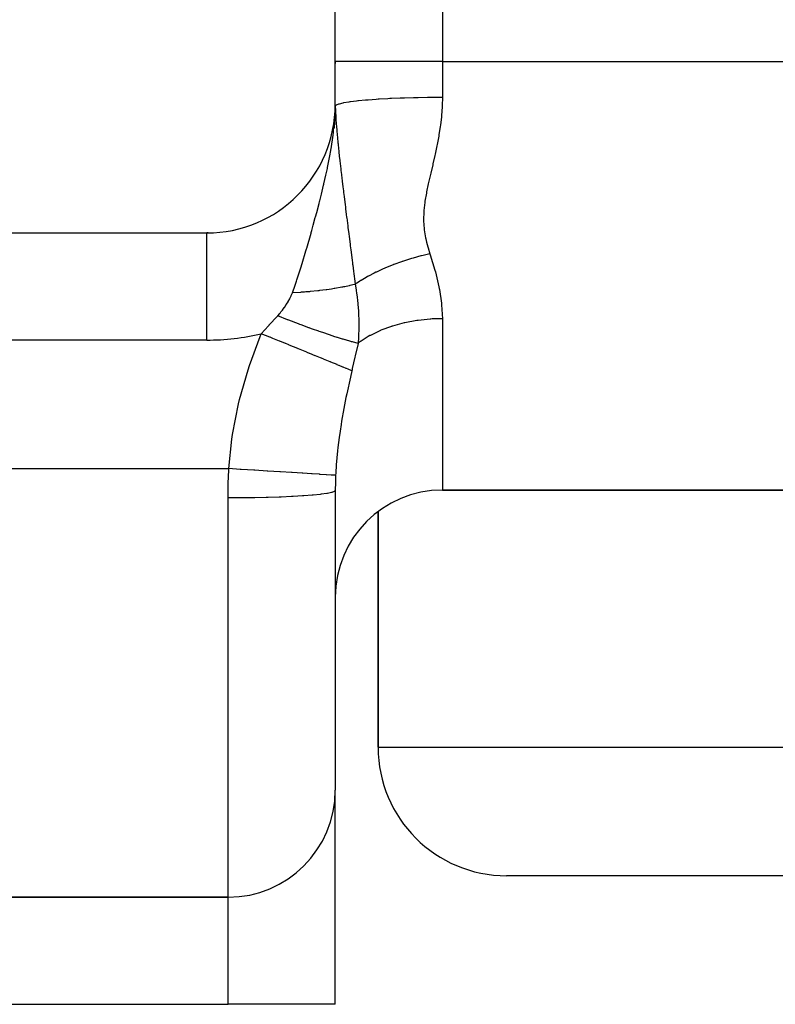
# Model space of a CAD drawing. Extents: x 24 to 1054, y -583 to 283.
# Drawn here: x 388 to 405, y -24 to -1 of the extents above; entities that cross this region are included whole.
import ezdxf

# ---------------------------------------------------------------- set-up
doc = ezdxf.new("R2010")
doc.units = 0
doc.linetypes.add('DASHED', pattern=[11.05, 8.7, -2.35])
doc.layers.get('0').update_dxf_attribs({"linetype": 'CONTINUOUS'})
doc.layers.add('NEVIDI', color=4, linetype='DASHED')

msp = doc.modelspace()

# ---------------------------------------------------------------- linework, layer by layer
at = {"color": 2}
for p, q in [((395.000011, -2), (395.000011, 27)), ((395.000011, -2), (395.000011, -2.044182)), ((395.000011, -3), (395.000011, -2)), ((394.993606, -3.217973), (394.993883, -3.212346)), ((394.99592, -3.186195), (394.99366, -3.218228)), ((394.993883, -3.212346), (394.993891, -3.212179)), ((394.993891, -3.212179), (394.994359, -3.202528)), ((394.994359, -3.202528), (394.994367, -3.202356)), ((394.994367, -3.202356), (394.994845, -3.192288)), ((394.994845, -3.192288), (394.994854, -3.192107)), ((394.994854, -3.192107), (394.995344, -3.181508)), ((394.995344, -3.181508), (394.995353, -3.181319)), ((394.995353, -3.181319), (394.995857, -3.170073)), ((394.995857, -3.170073), (394.995866, -3.16987)), ((394.995866, -3.16987), (394.996382, -3.157921)), ((394.996382, -3.157921), (394.996391, -3.157705)), ((394.996391, -3.157705), (394.996918, -3.144878)), ((394.996918, -3.144878), (394.996927, -3.144643)), ((394.996927, -3.144643), (394.997463, -3.13069)), ((394.997463, -3.13069), (394.997473, -3.130432)), ((394.998017, -3.114983), (394.999371, -3.076819)), ((394.998577, -3.097081), (394.998957, -3.084901)), ((394.998587, -3.096747), (394.999082, -3.077983)), ((394.999082, -3.077993), (394.999761, -3.040502)), ((394.999104, -3.08018), (394.999502, -3.067392)), ((394.999502, -3.067392), (394.999371, -3.076819)), ((394.999502, -3.067392), (395.000071, -3.023574)), ((394.999645, -3.056683), (394.999502, -3.067392)), ((394.999645, -3.056683), (395.000036, -3.020253)), ((394.999779, -3.045493), (394.999645, -3.056683)), ((394.999761, -3.040502), (394.999773, -3.039487)), ((394.999833, -3.041502), (395.000017, -3.016594)), ((395.000011, -3.013007), (394.99985, -3.040089)), ((394.99985, -3.040089), (394.99997, -3.020323)), ((394.99366, -3.218228), (394.974926, -3.555339)), ((394.99366, -3.218228), (394.993478, -3.220567)), ((375.000011, -6), (392.000011, -6)), ((392.03334, -6), (392.000011, -6)), ((392.03334, -6), (392.000011, -6)), ((392.03334, -6), (392.000011, -6)), ((395.000011, -12.013158), (395.000011, -19)), ((395.000011, -12.013158), (395.000011, -19)), ((397.500011, -12), (488.500011, -12)), ((488.500011, -12), (397.500011, -12)), ((396.000011, -12.502481), (396.000011, -18)), ((396.000011, -18), (396.000011, -12.502481)), ((395.000011, -24), (395.000011, -19)), ((395.000011, -24), (395.000011, -19)), ((406.000011, -21), (399.000011, -21)), ((392.500011, -21.5), (375.000011, -21.5)), ((375.000011, -21.5), (392.500011, -21.5)), ((375.000011, -24), (392.500011, -24)), ((395.000011, -24), (392.500011, -24))]:
    msp.add_line(p, q, dxfattribs=at)
for centre, radius, start, end in [((392.000011, -3), 3, 270, 360), ((397.500011, -14.5), 2.5, 90, 180), ((399.000011, -18), 3, 180, 270), ((392.500011, -19), 2.5, 270, 360)]:
    msp.add_arc(centre, radius, start, end, dxfattribs=at)
at = {"layer": 'NEVIDI', "color": 7, "linetype": 'CONTINUOUS'}
for p, q in [((397.500011, 27), (397.500011, -2)), ((397.500011, -2), (395.000011, -2)), ((397.500011, -2), (488.500011, -2)), ((397.500011, -2), (397.500011, -2.838588)), ((395.173112, -2.971582), (395.08957, -2.992624)), ((395.195964, -2.966872), (395.173112, -2.971582)), ((395.200034, -2.966066), (395.195964, -2.966872)), ((395.313904, -2.946529), (395.200034, -2.966066)), ((395.34381, -2.942135), (395.313904, -2.946529)), ((395.351896, -2.940988), (395.34381, -2.942135)), ((395.492783, -2.923259), (395.351896, -2.940988)), ((395.529351, -2.919232), (395.492783, -2.923259)), ((395.542424, -2.917839), (395.529351, -2.919232)), ((395.706659, -2.902169), (395.542424, -2.917839)), ((395.749214, -2.898583), (395.706659, -2.902169)), ((395.768189, -2.897038), (395.749214, -2.898583)), ((395.951773, -2.883629), (395.768189, -2.897038)), ((395.999603, -2.880543), (395.951773, -2.883629)), ((396.025126, -2.878959), (395.999603, -2.880543)), ((396.223769, -2.867964), (396.025126, -2.878959)), ((396.276162, -2.865427), (396.223769, -2.867964)), ((396.308611, -2.863926), (396.276162, -2.865427)), ((396.51839, -2.855425), (396.308611, -2.863926)), ((396.574247, -2.853492), (396.51839, -2.855425)), ((396.613541, -2.852211), (396.574247, -2.853492)), ((396.829809, -2.846262), (396.613541, -2.852211)), ((396.888316, -2.844961), (396.829809, -2.846262)), ((396.934428, -2.844024), (396.888316, -2.844961)), ((397.152908, -2.840619), (396.934428, -2.844024)), ((397.212965, -2.839975), (397.152908, -2.840619)), ((397.265494, -2.839513), (397.212965, -2.839975)), ((397.482415, -2.838593), (397.265494, -2.839513)), ((397.500011, -2.838588), (397.482415, -2.838593)), ((397.500011, -2.838588), (397.495905, -3.028391)), ((394.997978, -3.149818), (394.996191, -3.181897)), ((394.998186, -3.145527), (394.997978, -3.149818)), ((394.998324, -3.142569), (394.998186, -3.145527)), ((394.998805, -3.131643), (394.998324, -3.142569)), ((394.999498, -3.113449), (394.998805, -3.131643)), ((394.999177, -3.074564), (394.999082, -3.077983)), ((394.999779, -3.045493), (394.999177, -3.074564)), ((394.999642, -3.109147), (394.999498, -3.113449)), ((395.00048, -3.077035), (394.999642, -3.109147)), ((394.999833, -3.041502), (394.999779, -3.045493)), ((394.99985, -3.040089), (394.999837, -3.041149)), ((395.000124, -3.026662), (395.000189, -3.029292)), ((395.000189, -3.029292), (395.000191, -3.029381)), ((395.000191, -3.029381), (395.000271, -3.031804)), ((395.000271, -3.031804), (395.000275, -3.031887)), ((395.000275, -3.031887), (395.000371, -3.034153)), ((395.000371, -3.034153), (395.000374, -3.03423)), ((395.000374, -3.03423), (395.000488, -3.036417)), ((395.00056, -3.072732), (395.00048, -3.077035)), ((395.000488, -3.036417), (395.00049, -3.036455)), ((395.00049, -3.036455), (395.000619, -3.038568)), ((395.000843, -3.05197), (395.00056, -3.072732)), ((395.000619, -3.038568), (395.000622, -3.038607)), ((395.000622, -3.038607), (395.000767, -3.040691)), ((395.000767, -3.040691), (395.00077, -3.040727)), ((395.00077, -3.040727), (395.000913, -3.042604)), ((395.000913, -3.042599), (395.000843, -3.05197)), ((395.01514, -3.025206), (395.000913, -3.042604)), ((395.000913, -3.042604), (395.004122, -3.138963)), ((395.004122, -3.138963), (395.005835, -3.179918)), ((395.005835, -3.179918), (395.011104, -3.284286)), ((395.022494, -3.020182), (395.01514, -3.025206)), ((395.072998, -2.997947), (395.022494, -3.020182)), ((395.088192, -2.993046), (395.072998, -2.997947)), ((395.08957, -2.992624), (395.088192, -2.993046)), ((397.494529, -3.058294), (397.480458, -3.258755)), ((397.495905, -3.028391), (397.494529, -3.058294)), ((394.962122, -3.614981), (394.990645, -3.273788)), ((394.990645, -3.273788), (394.993479, -3.220562)), ((394.993478, -3.220567), (394.993606, -3.217973)), ((395.011104, -3.284286), (395.011592, -3.292844)), ((395.011592, -3.292844), (395.012284, -3.304752)), ((395.012284, -3.304752), (395.01509, -3.350529)), ((395.01509, -3.350529), (395.021848, -3.448837)), ((397.477686, -3.288417), (397.454824, -3.48713)), ((397.480458, -3.258755), (397.477686, -3.288417)), ((394.950512, -3.714087), (394.95777, -3.653607)), ((394.95777, -3.653607), (394.959384, -3.639506)), ((394.959384, -3.639506), (394.962122, -3.614981)), ((395.021848, -3.448837), (395.027773, -3.525798)), ((395.027773, -3.525798), (395.033488, -3.59462)), ((395.033488, -3.59462), (395.034699, -3.608664)), ((395.034699, -3.608664), (395.035198, -3.614413)), ((395.035198, -3.614413), (395.043614, -3.707761)), ((397.450837, -3.516517), (397.420396, -3.713542)), ((397.454824, -3.48713), (397.450837, -3.516517)), ((394.902871, -4.038946), (394.950512, -3.714087)), ((395.043614, -3.707761), (395.049853, -3.773562)), ((395.049853, -3.773562), (395.062268, -3.898443)), ((395.062268, -3.898443), (395.064594, -3.921125)), ((397.402267, -3.815729), (397.37867, -3.938279)), ((397.415364, -3.742765), (397.402267, -3.815729)), ((397.420396, -3.713542), (397.415364, -3.742765)), ((394.874959, -4.197037), (394.89619, -4.078275)), ((394.89619, -4.078275), (394.900182, -4.054906)), ((394.900182, -4.054906), (394.902871, -4.038946)), ((395.064594, -3.921125), (395.066515, -3.939719)), ((395.066515, -3.939719), (395.067038, -3.944754)), ((395.067038, -3.944754), (395.083541, -4.099884)), ((395.083541, -4.099884), (395.086104, -4.123404)), ((395.086104, -4.123404), (395.10201, -4.266757)), ((397.372826, -3.967225), (397.331333, -4.1614)), ((397.37867, -3.938279), (397.372826, -3.967225)), ((394.827929, -4.436141), (394.874959, -4.197037)), ((395.10201, -4.266757), (395.103968, -4.284143)), ((395.103968, -4.284143), (395.104199, -4.286185)), ((395.104199, -4.286185), (395.106893, -4.310024)), ((395.106893, -4.310024), (395.107364, -4.314179)), ((395.107364, -4.314179), (395.129379, -4.505989)), ((397.324895, -4.19018), (397.280413, -4.383123)), ((397.331333, -4.1614), (397.324895, -4.19018)), ((394.780778, -4.654312), (394.816171, -4.492174)), ((394.816171, -4.492174), (394.820912, -4.469727)), ((394.820912, -4.469727), (394.827929, -4.436141)), ((395.129379, -4.505989), (395.133755, -4.543597)), ((395.133755, -4.543597), (395.144391, -4.634418)), ((397.273622, -4.411956), (397.228126, -4.603767)), ((397.280413, -4.383123), (397.273622, -4.411956)), ((394.73446, -4.855128), (394.780778, -4.654312)), ((395.144391, -4.634418), (395.146775, -4.654665)), ((395.146775, -4.654665), (395.153465, -4.711251)), ((395.153465, -4.711251), (395.162864, -4.790285)), ((395.162864, -4.790285), (395.179236, -4.926881)), ((397.177202, -4.823587), (397.17084, -4.852184)), ((397.221337, -4.632478), (397.177202, -4.823587)), ((397.228126, -4.603767), (397.221337, -4.632478)), ((394.676667, -5.093066), (394.72725, -4.885478)), ((394.72725, -4.885478), (394.732368, -4.863955)), ((394.732368, -4.863955), (394.73446, -4.855128)), ((395.179236, -4.926881), (395.19004, -5.016458)), ((395.19004, -5.016458), (395.192587, -5.03751)), ((395.192587, -5.03751), (395.194854, -5.056235)), ((397.131022, -5.042765), (397.125596, -5.071028)), ((397.131758, -5.03899), (397.131022, -5.042765)), ((397.17084, -4.852184), (397.131758, -5.03899)), ((394.621704, -5.310082), (394.632663, -5.267419)), ((394.632663, -5.267419), (394.637932, -5.246804)), ((394.637932, -5.246804), (394.676667, -5.093066)), ((395.194854, -5.056235), (395.206565, -5.152645)), ((395.206565, -5.152645), (395.229741, -5.341878)), ((397.093546, -5.260643), (397.08956, -5.288655)), ((397.125596, -5.071028), (397.093546, -5.260643)), ((394.56635, -5.521656), (394.621704, -5.310082)), ((395.229741, -5.341878), (395.23536, -5.387489)), ((395.23536, -5.387489), (395.238966, -5.4167)), ((395.238966, -5.4167), (395.241728, -5.439051)), ((395.241728, -5.439051), (395.258245, -5.572237)), ((397.066968, -5.504536), (397.061297, -5.690636)), ((397.068987, -5.47677), (397.066968, -5.504536)), ((397.08956, -5.288655), (397.068987, -5.47677)), ((394.485542, -5.820835), (394.534828, -5.639596)), ((394.534828, -5.639596), (394.540144, -5.619822)), ((394.540144, -5.619822), (394.56635, -5.521656)), ((395.258245, -5.572237), (395.265518, -5.630626)), ((395.265518, -5.630626), (395.267431, -5.645956)), ((395.267431, -5.645956), (395.29115, -5.835101)), ((397.061297, -5.690636), (397.061712, -5.718168)), ((397.061712, -5.718168), (397.07334, -5.902632)), ((394.439701, -5.986205), (394.450947, -5.945912)), ((394.450947, -5.945912), (394.485542, -5.820835)), ((395.29115, -5.835101), (395.294039, -5.858028)), ((395.294039, -5.858028), (395.296857, -5.880378)), ((395.296857, -5.880378), (395.30769, -5.966103)), ((395.30769, -5.966103), (395.329144, -6.135219)), ((397.07334, -5.902632), (397.076399, -5.929941)), ((397.076399, -5.929941), (397.10586, -6.112629)), ((392.000011, -8.5), (392.000011, -6.001522)), ((394.33509, -6.35227), (394.434116, -6.006145)), ((394.434116, -6.006145), (394.439701, -5.986205)), ((395.329144, -6.135219), (395.346092, -6.268291)), ((397.10586, -6.112629), (397.111504, -6.139613)), ((397.111504, -6.139613), (397.128699, -6.214011)), ((394.22722, -6.713271), (394.316742, -6.414887)), ((394.316742, -6.414887), (394.329382, -6.371801)), ((394.329382, -6.371801), (394.330146, -6.36919)), ((394.330146, -6.36919), (394.33509, -6.35227)), ((395.346092, -6.268291), (395.349124, -6.292058)), ((395.349124, -6.292058), (395.349797, -6.297329)), ((395.349797, -6.297329), (395.361851, -6.391689)), ((395.361851, -6.391689), (395.392478, -6.630903)), ((397.128699, -6.214011), (397.157116, -6.320571)), ((397.157116, -6.320571), (397.164847, -6.347231)), ((397.164847, -6.347231), (397.209058, -6.487818)), ((395.392478, -6.630903), (395.394364, -6.645617)), ((395.394364, -6.645617), (395.400273, -6.691697)), ((396.572437, -6.662222), (396.563364, -6.665294)), ((396.58956, -6.656471), (396.572437, -6.662222)), ((396.775405, -6.597944), (396.58956, -6.656471)), ((396.779546, -6.59672), (396.775405, -6.597944)), ((396.788974, -6.593945), (396.779546, -6.59672)), ((396.817423, -6.585679), (396.788974, -6.593945)), ((396.999399, -6.536546), (396.817423, -6.585679)), ((397.006339, -6.534799), (396.999399, -6.536546)), ((397.008942, -6.534146), (397.006339, -6.534799)), ((397.04885, -6.524297), (397.008942, -6.534146)), ((397.209059, -6.487818), (397.04885, -6.524297)), ((397.209058, -6.487818), (397.216198, -6.509377)), ((397.216198, -6.509377), (397.3252, -6.868529)), ((394.112757, -7.073894), (394.202669, -6.792803)), ((394.202669, -6.792803), (394.221269, -6.732649)), ((394.221269, -6.732649), (394.22722, -6.713271)), ((395.400273, -6.691697), (395.404583, -6.725285)), ((395.404583, -6.725285), (395.407857, -6.750797)), ((395.407857, -6.750797), (395.425937, -6.891564)), ((395.425937, -6.891564), (395.433975, -6.954039)), ((396.114602, -6.840412), (395.961734, -6.911663)), ((396.148548, -6.825459), (396.114602, -6.840412)), ((396.152856, -6.823583), (396.148548, -6.825459)), ((396.157168, -6.82171), (396.152856, -6.823583)), ((396.327439, -6.751472), (396.157168, -6.82171)), ((396.352347, -6.741783), (396.327439, -6.751472)), ((396.361306, -6.738334), (396.352347, -6.741783)), ((396.367244, -6.736058), (396.361306, -6.738334)), ((396.548341, -6.670419), (396.367244, -6.736058)), ((396.563364, -6.665294), (396.548341, -6.670419)), ((397.3252, -6.868529), (397.335564, -6.906629)), ((394.095359, -7.126064), (394.106201, -7.093651)), ((394.106201, -7.093651), (394.112757, -7.073894)), ((395.433975, -6.954039), (395.455741, -7.122464)), ((395.455741, -7.122464), (395.465545, -7.198034)), ((395.596521, -7.112535), (395.574957, -7.126032)), ((395.603702, -7.108088), (395.596521, -7.112535)), ((395.720878, -7.038607), (395.603702, -7.108088)), ((395.75478, -7.01952), (395.720878, -7.038607)), ((395.769038, -7.011621), (395.75478, -7.01952)), ((395.776762, -7.007372), (395.769038, -7.011621)), ((395.911756, -6.936434), (395.776762, -7.007372)), ((395.948088, -6.918351), (395.911756, -6.936434)), ((395.953528, -6.915678), (395.948088, -6.918351)), ((395.961734, -6.911663), (395.953528, -6.915678)), ((397.335564, -6.906629), (397.418776, -7.25862)), ((393.999504, -7.39641), (394.064071, -7.217627)), ((394.064071, -7.217627), (394.095359, -7.126064)), ((394.596033, -7.350276), (394.413025, -7.368569)), ((394.601459, -7.349673), (394.596033, -7.350276)), ((394.612866, -7.348396), (394.601459, -7.349673)), ((394.635331, -7.345833), (394.612866, -7.348396)), ((394.790289, -7.326426), (394.635331, -7.345833)), ((394.806754, -7.32418), (394.790289, -7.326426)), ((394.90852, -7.309465), (394.806754, -7.32418)), ((394.940374, -7.304554), (394.90852, -7.309465)), ((394.976938, -7.298732), (394.940374, -7.304554)), ((394.992701, -7.296159), (394.976938, -7.298732)), ((395.154732, -7.267378), (394.992701, -7.296159)), ((395.169628, -7.264505), (395.154732, -7.267378)), ((395.193913, -7.259734), (395.169628, -7.264505)), ((395.223035, -7.253867), (395.193913, -7.259734)), ((395.322319, -7.232596), (395.223035, -7.253867)), ((395.336291, -7.229436), (395.322319, -7.232596)), ((395.452485, -7.201392), (395.336291, -7.229436)), ((395.46554, -7.198031), (395.452485, -7.201392)), ((395.543601, -7.146047), (395.46554, -7.19802)), ((395.46554, -7.19802), (395.487099, -7.328659)), ((395.487099, -7.328659), (395.489164, -7.342336)), ((395.489164, -7.342336), (395.498629, -7.408407)), ((395.574957, -7.126032), (395.543601, -7.146047)), ((397.418776, -7.25862), (397.426194, -7.296047)), ((397.426194, -7.296047), (397.431153, -7.321943)), ((397.431153, -7.321943), (397.479395, -7.640976)), ((393.902754, -7.597826), (393.937581, -7.534432)), ((393.937581, -7.534432), (393.940684, -7.528419)), ((393.940684, -7.528419), (393.971161, -7.465114)), ((393.971161, -7.465114), (393.973831, -7.459128)), ((393.973831, -7.459128), (393.999504, -7.39641)), ((394.190125, -7.385808), (393.999509, -7.396411)), ((394.208035, -7.384618), (394.190125, -7.385808)), ((394.278308, -7.379626), (394.208035, -7.384618)), ((394.313862, -7.3769), (394.278308, -7.379626)), ((394.395479, -7.370122), (394.313862, -7.3769)), ((394.413025, -7.368569), (394.395479, -7.370122)), ((395.498629, -7.408407), (395.508968, -7.48836)), ((395.508968, -7.48836), (395.510641, -7.502255)), ((395.510641, -7.502255), (395.51781, -7.565583)), ((395.51781, -7.565583), (395.526262, -7.650549)), ((393.733516, -7.843496), (393.760237, -7.809679)), ((393.760237, -7.809679), (393.764764, -7.803788)), ((393.764764, -7.803788), (393.810485, -7.741503)), ((393.810485, -7.741503), (393.814642, -7.735578)), ((393.814642, -7.735578), (393.856801, -7.672795)), ((393.856801, -7.672795), (393.860568, -7.666935)), ((393.860568, -7.666935), (393.864669, -7.660503)), ((393.864669, -7.660503), (393.899252, -7.603841)), ((393.899252, -7.603841), (393.902754, -7.597826)), ((395.526262, -7.650549), (395.527531, -7.664589)), ((395.527531, -7.664589), (395.528204, -7.6722)), ((395.528204, -7.6722), (395.538895, -7.815493)), ((397.479395, -7.640976), (397.483266, -7.677617)), ((397.483266, -7.677617), (397.500011, -8)), ((393.459943, -8.145427), (393.640876, -7.949444)), ((393.640876, -7.949444), (393.65637, -7.932696)), ((393.65637, -7.932696), (393.705518, -7.877253)), ((393.886927, -8.023718), (393.656371, -7.932702)), ((393.705518, -7.877253), (393.710445, -7.871433)), ((393.710445, -7.871433), (393.733516, -7.843496)), ((393.892514, -8.025893), (393.886927, -8.023718)), ((393.89411, -8.026514), (393.892514, -8.025893)), ((393.918794, -8.036104), (393.89411, -8.026514)), ((394.138597, -8.120227), (393.918794, -8.036104)), ((395.538895, -7.815493), (395.539755, -7.829815)), ((395.539755, -7.829815), (395.544818, -7.932771)), ((395.544818, -7.932771), (395.544936, -7.935793)), ((395.544936, -7.935793), (395.545235, -7.943601)), ((395.545235, -7.943601), (395.546631, -7.985052)), ((395.546631, -7.985052), (395.547056, -8)), ((395.547056, -8), (395.548996, -8.162325)), ((396.92046, -8.040869), (396.907277, -8.042776)), ((396.934344, -8.03891), (396.92046, -8.040869)), ((397.21662, -8.00969), (396.934344, -8.03891)), ((397.230103, -8.008788), (397.21662, -8.00969)), ((397.265446, -8.006635), (397.230103, -8.008788)), ((397.500011, -8), (397.265446, -8.006635)), ((397.500011, -8), (397.500011, -12)), ((393.274257, -8.350355), (393.441047, -8.166029)), ((393.441047, -8.166029), (393.45496, -8.150856)), ((393.45496, -8.150856), (393.459943, -8.145427)), ((394.14396, -8.12225), (394.138597, -8.120227)), ((394.176322, -8.134428), (394.14396, -8.12225)), ((394.200375, -8.143444), (394.176322, -8.134428)), ((394.382936, -8.21089), (394.200375, -8.143444)), ((394.388151, -8.212791), (394.382936, -8.21089)), ((394.449125, -8.234896), (394.388151, -8.212791)), ((394.472138, -8.243184), (394.449125, -8.234896)), ((394.617366, -8.294756), (394.472138, -8.243184)), ((395.548822, -8.191617), (395.547413, -8.27633)), ((395.548921, -8.178361), (395.548822, -8.191617)), ((395.548996, -8.162325), (395.548921, -8.178361)), ((396.065116, -8.27168), (396.05403, -8.276371)), ((396.308653, -8.18128), (396.065116, -8.27168)), ((396.321435, -8.177153), (396.308653, -8.18128)), ((396.333414, -8.173338), (396.321435, -8.177153)), ((396.607311, -8.098907), (396.333414, -8.173338)), ((396.613536, -8.097485), (396.607311, -8.098907)), ((396.619998, -8.09602), (396.613536, -8.097485)), ((396.907277, -8.042776), (396.619998, -8.09602)), ((392.000011, -8.5), (375.000011, -8.5)), ((392.999518, -9.091032), (393.247596, -8.416124)), ((393.247596, -8.416124), (393.274257, -8.350355)), ((393.47149, -8.430962), (393.274257, -8.350355)), ((393.481198, -8.43493), (393.47149, -8.430962)), ((393.540127, -8.459014), (393.481198, -8.43493)), ((393.54663, -8.461672), (393.540127, -8.459014)), ((393.696187, -8.522794), (393.54663, -8.461672)), ((394.622314, -8.29649), (394.617366, -8.294756)), ((394.708236, -8.326344), (394.622314, -8.29649)), ((394.729858, -8.333777), (394.708236, -8.326344)), ((394.838748, -8.370696), (394.729858, -8.333777)), ((394.843389, -8.37225), (394.838748, -8.370696)), ((394.949545, -8.407308), (394.843389, -8.37225)), ((394.969438, -8.413771), (394.949545, -8.407308)), ((395.044571, -8.437849), (394.969438, -8.413771)), ((395.04885, -8.439204), (395.044571, -8.437849)), ((395.169241, -8.476524), (395.04885, -8.439204)), ((395.18716, -8.481937), (395.169241, -8.476524)), ((395.232208, -8.495361), (395.18716, -8.481937)), ((395.236061, -8.496496), (395.232208, -8.495361)), ((395.364019, -8.532946), (395.236061, -8.496496)), ((395.541247, -8.43132), (395.530996, -8.575751)), ((395.544179, -8.371766), (395.541247, -8.43132)), ((395.54492, -8.353895), (395.544179, -8.371766)), ((395.547413, -8.27633), (395.54492, -8.353895)), ((395.768208, -8.418208), (395.600689, -8.524645)), ((395.809595, -8.394899), (395.768208, -8.418208)), ((395.819625, -8.389407), (395.809595, -8.394899)), ((396.025182, -8.288834), (395.819625, -8.389407)), ((396.05403, -8.276371), (396.025182, -8.288834)), ((393.705768, -8.526709), (393.696187, -8.522794)), ((393.837504, -8.580548), (393.705768, -8.526709)), ((393.843877, -8.583153), (393.837504, -8.580548)), ((393.9168, -8.612955), (393.843877, -8.583153)), ((393.926153, -8.616778), (393.9168, -8.612955)), ((394.125051, -8.698066), (393.926153, -8.616778)), ((394.131153, -8.700559), (394.125051, -8.698066)), ((394.14023, -8.704269), (394.131153, -8.700559)), ((394.337403, -8.784853), (394.14023, -8.704269)), ((395.379588, -8.537195), (395.364019, -8.532946)), ((395.39935, -8.54252), (395.379588, -8.537195)), ((395.402734, -8.543424), (395.39935, -8.54252)), ((395.530981, -8.575747), (395.402734, -8.543424)), ((395.530977, -8.575746), (395.466488, -8.869503)), ((395.542446, -8.567034), (395.530996, -8.575751)), ((395.591894, -8.530846), (395.542446, -8.567034)), ((395.600689, -8.524645), (395.591894, -8.530846)), ((394.34604, -8.788383), (394.337403, -8.784853)), ((394.398231, -8.809713), (394.34604, -8.788383)), ((394.403955, -8.812052), (394.398231, -8.809713)), ((394.533379, -8.864949), (394.403955, -8.812052)), ((394.541548, -8.868287), (394.533379, -8.864949)), ((394.652321, -8.91356), (394.541548, -8.868287)), ((394.657432, -8.915649), (394.652321, -8.91356)), ((394.717277, -8.940108), (394.657432, -8.915649)), ((394.724883, -8.943217), (394.717277, -8.940108)), ((394.882636, -9.00769), (394.724883, -8.943217)), ((395.459329, -8.901221), (395.398264, -9.16637)), ((395.466488, -8.869503), (395.459329, -8.901221)), ((392.966356, -9.192367), (392.999518, -9.091032)), ((394.887393, -9.009634), (394.882636, -9.00769)), ((394.894364, -9.012483), (394.887393, -9.009634)), ((395.041945, -9.072798), (394.894364, -9.012483)), ((395.048236, -9.075369), (395.041945, -9.072798)), ((395.085703, -9.090682), (395.048236, -9.075369)), ((395.089764, -9.092341), (395.085703, -9.090682)), ((395.179601, -9.129056), (395.089764, -9.092341)), ((395.185118, -9.13131), (395.179601, -9.129056)), ((395.257967, -9.161081), (395.185118, -9.13131)), ((395.261346, -9.162462), (395.257967, -9.161081)), ((395.298989, -9.177845), (395.261346, -9.162462)), ((395.303689, -9.179766), (395.298989, -9.177845)), ((395.387137, -9.213865), (395.303689, -9.179766)), ((395.392697, -9.190157), (395.387134, -9.213873)), ((395.398264, -9.16637), (395.392697, -9.190157)), ((392.768601, -9.88644), (392.966356, -9.192367)), ((395.351945, -9.365963), (395.266833, -9.756302)), ((395.387134, -9.213873), (395.351945, -9.365963)), ((395.249778, -9.839395), (395.200076, -10.09417)), ((395.266833, -9.756302), (395.249778, -9.839395)), ((392.603054, -10.704911), (392.743306, -9.991017)), ((392.743306, -9.991017), (392.768601, -9.88644)), ((395.200076, -10.09417), (395.147516, -10.391309)), ((395.134294, -10.472279), (395.110708, -10.6252)), ((395.147516, -10.391309), (395.134294, -10.472279)), ((392.587057, -10.811477), (392.603054, -10.704911)), ((395.089615, -10.773803), (395.060188, -11.008988)), ((395.110708, -10.6252), (395.089615, -10.773803)), ((392.51574, -11.5), (392.587057, -10.811477)), ((395.060188, -11.008988), (395.051542, -11.087197)), ((395.051542, -11.087197), (395.02251, -11.408426)), ((395.02251, -11.408426), (395.010268, -11.605376)), ((375.000011, -11.5), (392.51574, -11.5)), ((392.503894, -11.84124), (392.514043, -11.537352)), ((392.514043, -11.537352), (392.51574, -11.500002)), ((392.782859, -11.516668), (392.51574, -11.5)), ((392.796664, -11.517529), (392.782859, -11.516668)), ((392.803661, -11.517966), (392.796664, -11.517529)), ((393.101233, -11.536533), (392.803661, -11.517966)), ((393.114726, -11.537375), (393.101233, -11.536533)), ((393.121496, -11.537798), (393.114726, -11.537375)), ((393.409787, -11.555786), (393.121496, -11.537798)), ((393.422743, -11.556595), (393.409787, -11.555786)), ((393.429238, -11.557), (393.422743, -11.556595)), ((393.703342, -11.574104), (393.429238, -11.557)), ((393.715542, -11.574865), (393.703342, -11.574104)), ((393.721654, -11.575246), (393.715542, -11.574865)), ((393.976982, -11.591179), (393.721654, -11.575246)), ((393.988222, -11.591881), (393.976982, -11.591179)), ((393.993847, -11.592232), (393.988222, -11.591881)), ((394.226118, -11.606727), (393.993847, -11.592232)), ((394.236209, -11.607357), (394.226118, -11.606727)), ((394.24128, -11.607673), (394.236209, -11.607357)), ((394.44654, -11.620483), (394.24128, -11.607673)), ((394.45533, -11.621031), (394.44654, -11.620483)), ((394.459732, -11.621306), (394.45533, -11.621031)), ((394.634585, -11.632218), (394.459732, -11.621306)), ((394.641919, -11.632676), (394.634585, -11.632218)), ((394.645575, -11.632904), (394.641919, -11.632676)), ((394.787112, -11.641737), (394.645575, -11.632904)), ((394.792851, -11.642095), (394.787112, -11.641737)), ((394.795705, -11.642273), (394.792851, -11.642095)), ((394.901531, -11.648877), (394.795705, -11.642273)), ((394.90558, -11.64913), (394.901531, -11.648877)), ((394.907584, -11.649255), (394.90558, -11.64913)), ((394.975939, -11.653522), (394.907584, -11.649255)), ((394.978226, -11.653665), (394.975939, -11.653522)), ((394.979346, -11.653735), (394.978226, -11.653665)), ((395.007876, -11.655517), (394.979346, -11.653735)), ((395.007876, -11.655517), (395.002503, -11.810475)), ((395.010268, -11.605376), (395.007876, -11.655517)), ((392.500487, -12.063469), (392.502933, -11.886365)), ((392.502933, -11.886365), (392.503894, -11.84124)), ((395.001953, -11.834049), (395.000034, -11.993484)), ((395.002503, -11.810475), (395.001953, -11.834049)), ((392.500011, -12.184211), (392.500487, -12.063469)), ((393.386545, -12.173091), (393.119246, -12.178877)), ((393.4301, -12.171929), (393.386545, -12.173091)), ((393.436823, -12.171744), (393.4301, -12.171929)), ((393.691338, -12.163537), (393.436823, -12.171744)), ((393.731143, -12.162029), (393.691338, -12.163537)), ((393.73744, -12.161784), (393.731143, -12.162029)), ((393.97489, -12.15127), (393.73744, -12.161784)), ((394.010384, -12.149462), (393.97489, -12.15127)), ((394.016154, -12.149162), (394.010384, -12.149462)), ((394.23187, -12.136516), (394.016154, -12.149162)), ((394.262648, -12.134459), (394.23187, -12.136516)), ((394.267781, -12.134108), (394.262648, -12.134459)), ((394.457544, -12.119551), (394.267781, -12.134108)), ((394.483392, -12.117286), (394.457544, -12.119551)), ((394.487797, -12.116892), (394.483392, -12.117286)), ((394.648115, -12.100661), (394.487797, -12.116892)), ((394.668683, -12.098252), (394.648115, -12.100661)), ((394.672278, -12.097822), (394.668683, -12.098252)), ((394.799931, -12.080208), (394.672278, -12.097822)), ((394.815159, -12.077708), (394.799931, -12.080208)), ((394.817854, -12.077253), (394.815159, -12.077708)), ((394.910426, -12.058534), (394.817854, -12.077253)), ((394.920311, -12.056), (394.910426, -12.058534)), ((394.922102, -12.055524), (394.920311, -12.056)), ((394.977493, -12.036057), (394.922102, -12.055524)), ((394.982202, -12.03353), (394.977493, -12.036057)), ((394.983057, -12.033036), (394.982202, -12.03353)), ((395.000011, -12.01315), (394.983057, -12.033036)), ((395.000034, -11.993484), (395.000011, -12.013158)), ((392.734624, -12.183453), (392.500011, -12.184211)), ((392.500011, -21.5), (392.500011, -12.184211)), ((392.783403, -12.183105), (392.734624, -12.183453)), ((392.790602, -12.183048), (392.783403, -12.183105)), ((393.065574, -12.179773), (392.790602, -12.183048)), ((393.112222, -12.178999), (393.065574, -12.179773)), ((393.119246, -12.178877), (393.112222, -12.178999)), ((396.000011, -18), (406.000011, -18)), ((392.500011, -24), (392.500011, -21.5))]:
    msp.add_line(p, q, dxfattribs=at)
msp.add_arc((392.000011, -3), 5.5, 270, 283.396066, dxfattribs=at)

doc.saveas('drawing.dxf')
